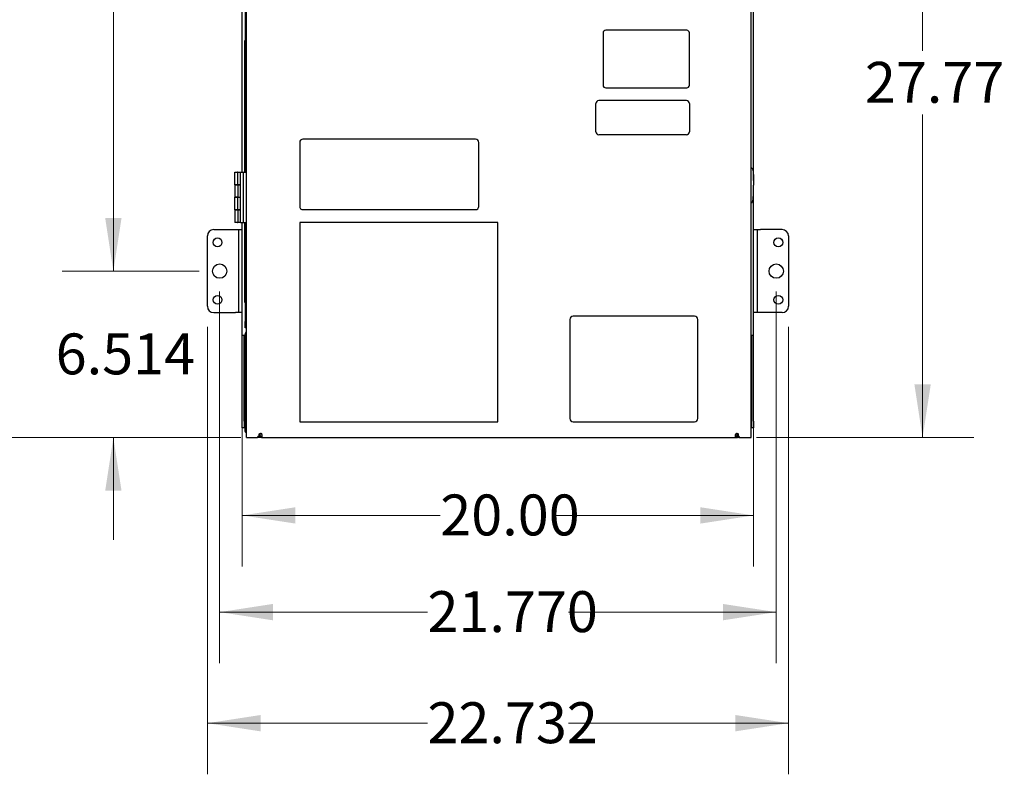
# Model space of a CAD drawing. Units: inches. Extents: x 0.1 to 16.9, y 0.1 to 10.9.
# Drawn here: x 2.4 to 4.8, y 6.3 to 8.1 of the extents above; entities that cross this region are included whole.
import ezdxf

# ---------------------------------------------------------------- set-up
doc = ezdxf.new("R2010")
doc.units = ezdxf.units.IN
doc.header["$MEASUREMENT"] = 0
doc.styles.add('SLDTEXTSTYLE0', font='TXT', dxfattribs={"width": 0.605})
doc.dimstyles.new('SLDDIMSTYLE0', dxfattribs={"dimtxt": 0.1, "dimasz": 0.13, "dimexe": 0, "dimexo": 0.0625, "dimgap": 0.025, "dimtad": 0, "dimtih": 1, "dimtoh": 1, "dimlfac": 16, "dimrnd": 1e-09, "dimzin": 4, "dimdsep": 46, "dimtxsty": 'SLDTEXTSTYLE0', "dimsah": 1, "dimcen": 0.09, "dimadec": 0, "dimazin": 1, "dimtfac": 1, "dimtdec": 3, "dimtofl": 0, "dimtmove": 0, "dimatfit": 3, "dimfxl": 0, "dimfrac": 2, "dimtolj": 1, "dimtzin": 12, "dimarcsym": 0})
doc.dimstyles.new('SLDDIMSTYLE2', dxfattribs={"dimtxt": 0.1, "dimasz": 0.13, "dimexe": 0, "dimexo": 0.0625, "dimgap": 0.025, "dimtad": 0, "dimtih": 1, "dimtoh": 1, "dimlfac": 16, "dimrnd": 1e-09, "dimzin": 12, "dimdsep": 46, "dimtxsty": 'SLDTEXTSTYLE0', "dimsah": 1, "dimcen": 0.09, "dimadec": 0, "dimazin": 3, "dimtfac": 1, "dimtdec": 3, "dimtofl": 0, "dimtmove": 0, "dimatfit": 3, "dimfxl": 0, "dimfrac": 2, "dimtolj": 1, "dimtzin": 12, "dimarcsym": 0})
doc.dimstyles.new('SLDDIMSTYLE3', dxfattribs={"dimtxt": 0.1, "dimasz": 0.13, "dimexe": 0, "dimexo": 0.0625, "dimgap": 0.025, "dimtad": 0, "dimtih": 1, "dimtoh": 1, "dimdec": 3, "dimlfac": 16, "dimrnd": 1e-09, "dimzin": 4, "dimdsep": 46, "dimtxsty": 'SLDTEXTSTYLE0', "dimsah": 1, "dimcen": 0.09, "dimadec": 0, "dimazin": 1, "dimtfac": 1, "dimtdec": 3, "dimtofl": 0, "dimtmove": 0, "dimatfit": 3, "dimfxl": 0, "dimfrac": 2, "dimtolj": 1, "dimtzin": 12, "dimarcsym": 0})
doc.dimstyles.new('SLDDIMSTYLE4', dxfattribs={"dimtxt": 0.1, "dimasz": 0.13, "dimexe": 0, "dimexo": 0.0625, "dimgap": 0.025, "dimtad": 0, "dimtih": 1, "dimtoh": 1, "dimdec": 3, "dimlfac": 16, "dimrnd": 1e-09, "dimzin": 12, "dimdsep": 46, "dimtxsty": 'SLDTEXTSTYLE0', "dimsah": 1, "dimcen": 0.09, "dimadec": 0, "dimazin": 3, "dimtfac": 1, "dimtdec": 3, "dimtofl": 0, "dimtmove": 0, "dimatfit": 3, "dimfxl": 0, "dimfrac": 2, "dimtolj": 1, "dimtzin": 12, "dimarcsym": 0})
doc.dimstyles.new('SLDDIMSTYLE5', dxfattribs={"dimtxt": 0.1, "dimasz": 0.13, "dimexe": 0, "dimexo": 0.0625, "dimgap": 0.025, "dimtad": 0, "dimtih": 1, "dimtoh": 1, "dimdec": 3, "dimlfac": 16, "dimrnd": 1e-09, "dimzin": 12, "dimdsep": 46, "dimtxsty": 'SLDTEXTSTYLE0', "dimsah": 1, "dimcen": 0.09, "dimadec": 0, "dimazin": 3, "dimtfac": 1, "dimtdec": 3, "dimtmove": 0, "dimatfit": 0, "dimfxl": 0, "dimfrac": 2, "dimtolj": 1, "dimtzin": 12, "dimarcsym": 0})

# ---------------------------------------------------------------- blocks, each defined once
blk = doc.blocks.new('_D_6')
at = {"color": 7, "linetype": 'Continuous', "lineweight": 18}
for p, q in [((2.9014, 7.2759), (2.9014, 6.7598)), ((4.1514, 7.2759), (4.1514, 6.7598)), ((2.9014, 6.8848), (3.3854, 6.8848)), ((4.1514, 6.8848), (3.6673, 6.8848))]:
    blk.add_line(p, q, dxfattribs=at)
for points in [[(2.9014, 6.8848), (3.0314, 6.8648), (3.0314, 6.9048)], [(4.1514, 6.8848), (4.0214, 6.9048), (4.0214, 6.8648)]]:
    blk.add_solid(points, dxfattribs=at)
at = {"color": 7, "linetype": 'Continuous', "lineweight": 18, "insert": (3.3854, 6.9359), "char_height": 0.1, "attachment_point": 1, "style": 'SLDTEXTSTYLE0'}
blk.add_mtext('20.00', dxfattribs=at)
blk = doc.blocks.new('_D_7')
at = {"color": 7, "linetype": 'Continuous', "lineweight": 18}
for p, q in [((2.846, 7.4322), (2.846, 6.5233)), ((4.2067, 7.4322), (4.2067, 6.5233)), ((2.846, 6.6483), (3.3541, 6.6483)), ((4.2067, 6.6483), (3.6986, 6.6483))]:
    blk.add_line(p, q, dxfattribs=at)
for points in [[(2.846, 6.6483), (2.976, 6.6283), (2.976, 6.6683)], [(4.2067, 6.6483), (4.0767, 6.6683), (4.0767, 6.6283)]]:
    blk.add_solid(points, dxfattribs=at)
at = {"color": 7, "linetype": 'Continuous', "lineweight": 18, "insert": (3.3541, 6.6995), "char_height": 0.1, "attachment_point": 1, "style": 'SLDTEXTSTYLE0'}
blk.add_mtext('21.770', dxfattribs=at)
blk = doc.blocks.new('_D_8')
at = {"color": 7, "linetype": 'Continuous', "lineweight": 18}
for p, q in [((2.816, 7.3463), (2.816, 6.2517)), ((4.2367, 7.3463), (4.2367, 6.2517)), ((2.816, 6.3767), (3.3541, 6.3767)), ((4.2367, 6.3767), (3.6986, 6.3767))]:
    blk.add_line(p, q, dxfattribs=at)
for points in [[(2.816, 6.3767), (2.946, 6.3567), (2.946, 6.3967)], [(4.2367, 6.3767), (4.1067, 6.3967), (4.1067, 6.3567)]]:
    blk.add_solid(points, dxfattribs=at)
at = {"color": 7, "linetype": 'Continuous', "lineweight": 18, "insert": (3.3541, 6.4278), "char_height": 0.1, "attachment_point": 1, "style": 'SLDTEXTSTYLE0'}
blk.add_mtext('22.732', dxfattribs=at)
blk = doc.blocks.new('_D_9')
at = {"color": 7, "linetype": 'Continuous', "lineweight": 18}
for p, q in [((2.5861, 7.4822), (2.5861, 7.7322)), ((2.796, 7.4822), (2.4611, 7.4822)), ((2.8636, 7.075), (2.4611, 7.075)), ((2.5861, 7.075), (2.5861, 6.825))]:
    blk.add_line(p, q, dxfattribs=at)
for points in [[(2.5861, 7.4822), (2.6061, 7.6122), (2.5661, 7.6122)], [(2.5861, 7.075), (2.5661, 6.945), (2.6061, 6.945)]]:
    blk.add_solid(points, dxfattribs=at)
at = {"color": 7, "linetype": 'Continuous', "lineweight": 18, "insert": (2.4451, 7.3298), "char_height": 0.1, "attachment_point": 1, "style": 'SLDTEXTSTYLE0'}
blk.add_mtext('6.514', dxfattribs=at)
blk = doc.blocks.new('_D_10')
at = {"color": 7, "linetype": 'Continuous', "lineweight": 18}
for p, q in [((2.796, 9.3483), (2.4611, 9.3483)), ((2.5861, 9.3483), (2.5861, 8.493)), ((2.5861, 7.4822), (2.5861, 8.3375)), ((2.796, 7.4822), (2.4611, 7.4822))]:
    blk.add_line(p, q, dxfattribs=at)
for points in [[(2.5861, 9.3483), (2.5661, 9.2183), (2.6061, 9.2183)], [(2.5861, 7.4822), (2.6061, 7.6122), (2.5661, 7.6122)]]:
    blk.add_solid(points, dxfattribs=at)
at = {"color": 7, "linetype": 'Continuous', "lineweight": 18, "insert": (2.4138, 8.4664), "char_height": 0.1, "attachment_point": 1, "style": 'SLDTEXTSTYLE0'}
blk.add_mtext('29.858', dxfattribs=at)
blk = doc.blocks.new('_D_11')
at = {"color": 7, "linetype": 'Continuous', "lineweight": 18}
for p, q in [((3.5445, 8.8106), (4.6895, 8.8106)), ((4.5645, 8.8106), (4.5645, 8.0206)), ((4.5645, 7.075), (4.5645, 7.865)), ((4.1588, 7.075), (4.6895, 7.075))]:
    blk.add_line(p, q, dxfattribs=at)
for points in [[(4.5645, 8.8106), (4.5445, 8.6806), (4.5845, 8.6806)], [(4.5645, 7.075), (4.5845, 7.205), (4.5445, 7.205)]]:
    blk.add_solid(points, dxfattribs=at)
at = {"color": 7, "linetype": 'Continuous', "lineweight": 18, "insert": (4.4235, 7.9939), "char_height": 0.1, "attachment_point": 1, "style": 'SLDTEXTSTYLE0'}
blk.add_mtext('27.77', dxfattribs=at)
blk = doc.blocks.new('_D_12')
at = {"color": 7, "linetype": 'Continuous', "lineweight": 18}
for p, q in [((2.898, 9.8719), (2.1362, 9.8719)), ((2.2612, 9.8719), (2.2612, 8.8404)), ((2.2612, 7.075), (2.2612, 8.6848)), ((2.898, 7.075), (2.1362, 7.075))]:
    blk.add_line(p, q, dxfattribs=at)
for points in [[(2.2612, 9.8719), (2.2412, 9.7419), (2.2812, 9.7419)], [(2.2612, 7.075), (2.2812, 7.205), (2.2412, 7.205)]]:
    blk.add_solid(points, dxfattribs=at)
at = {"color": 7, "linetype": 'Continuous', "lineweight": 18, "insert": (2.0889, 8.8137), "char_height": 0.1, "attachment_point": 1, "style": 'SLDTEXTSTYLE0'}
blk.add_mtext('44.750', dxfattribs=at)

msp = doc.modelspace()

# ---------------------------------------------------------------- linework, layer by layer
at = {"color": 7, "linetype": 'Continuous', "lineweight": 25}
for p, q in [((2.911345, 7.075048), (2.911345, 9.871923)), ((4.145408, 7.075048), (4.145408, 9.871923)), ((2.901358, 7.724282), (2.901358, 8.436104)), ((4.151358, 7.703526), (4.151358, 8.436104)), ((2.908233, 8.412679), (2.908233, 7.724267)), ((3.783469, 8.064914), (3.783469, 7.936789)), ((3.988156, 8.071164), (3.789719, 8.071164)), ((3.994406, 7.936789), (3.994406, 8.064914)), ((2.907608, 8.03846), (2.907608, 8.046273)), ((2.907608, 8.046273), (2.908233, 8.046273)), ((2.907608, 7.724267), (2.907608, 8.03846)), ((3.789719, 7.930539), (3.988156, 7.930539)), ((3.987025, 7.899289), (3.77295, 7.899289)), ((3.765568, 7.823009), (3.765568, 7.891907)), ((3.994406, 7.891907), (3.994406, 7.823009)), ((3.471432, 7.804548), (3.049557, 7.804548)), ((3.987025, 7.815627), (3.77295, 7.815627)), ((3.041744, 7.796736), (3.041744, 7.640486)), ((3.479244, 7.640486), (3.479244, 7.796736)), ((4.147029, 7.733869), (4.145408, 7.733869)), ((2.883048, 7.693493), (2.883048, 7.724251)), ((2.883048, 7.724251), (2.89043, 7.724251)), ((2.889219, 7.724282), (2.889188, 7.724251)), ((2.889219, 7.724282), (2.901483, 7.724282)), ((2.89043, 7.693493), (2.89043, 7.724251)), ((2.89043, 7.724251), (2.896581, 7.724251)), ((2.896581, 7.60122), (2.896581, 7.724251)), ((2.896581, 7.724251), (2.903963, 7.724251)), ((2.901514, 7.724251), (2.901483, 7.724282)), ((2.901499, 7.724267), (2.911345, 7.724267)), ((2.903963, 7.60122), (2.903963, 7.724251)), ((2.903963, 7.724251), (2.911345, 7.724251)), ((2.883048, 7.693509), (2.883048, 7.662751)), ((2.883048, 7.693509), (2.89043, 7.693509)), ((2.89043, 7.693493), (2.883048, 7.693493)), ((2.89043, 7.693509), (2.89043, 7.662751)), ((2.89043, 7.693509), (2.895351, 7.693509)), ((2.896581, 7.693493), (2.89043, 7.693493)), ((2.895351, 7.693509), (2.896581, 7.693509)), ((4.151358, 7.325948), (4.151358, 7.68055)), ((2.89043, 7.662751), (2.883048, 7.662751)), ((2.883048, 7.631978), (2.883048, 7.662736)), ((2.883048, 7.662736), (2.89043, 7.662736)), ((2.887969, 7.662751), (2.887969, 7.662736)), ((2.89043, 7.662751), (2.895351, 7.662751)), ((2.89043, 7.631978), (2.89043, 7.662736)), ((2.89043, 7.662736), (2.896581, 7.662736)), ((2.896581, 7.662751), (2.895351, 7.662751)), ((2.883048, 7.631993), (2.883048, 7.601235)), ((2.883048, 7.631993), (2.89043, 7.631993)), ((2.89043, 7.631978), (2.883048, 7.631978)), ((2.89043, 7.631993), (2.89043, 7.601235)), ((2.89043, 7.631993), (2.895351, 7.631993)), ((2.896581, 7.631978), (2.89043, 7.631978)), ((2.895351, 7.631993), (2.896581, 7.631993)), ((3.049557, 7.632673), (3.471432, 7.632673)), ((4.147029, 7.650207), (4.145408, 7.650207)), ((2.831608, 7.58376), (2.884483, 7.58376)), ((2.89043, 7.601235), (2.883048, 7.601235)), ((2.884483, 7.58376), (2.89292, 7.58376)), ((2.889204, 7.601235), (2.889219, 7.60122)), ((2.896581, 7.60122), (2.889219, 7.60122)), ((2.895351, 7.601235), (2.89043, 7.601235)), ((2.89292, 7.58376), (2.901358, 7.58376)), ((2.89292, 7.568135), (2.89292, 7.58376)), ((2.896581, 7.601235), (2.895351, 7.601235)), ((2.896581, 7.60122), (2.903963, 7.60122)), ((2.901358, 7.325948), (2.901358, 7.60122)), ((2.903963, 7.60122), (2.911345, 7.60122)), ((2.907608, 7.41346), (2.907608, 7.60122)), ((2.908233, 7.60122), (2.908233, 7.358773)), ((3.526119, 7.601423), (3.041744, 7.601423)), ((3.041744, 7.601423), (3.041744, 7.113923)), ((3.526119, 7.113923), (3.526119, 7.601423)), ((4.151358, 7.58376), (4.159795, 7.58376)), ((4.159795, 7.58376), (4.159795, 7.568135)), ((4.159795, 7.58376), (4.168233, 7.58376)), ((4.221108, 7.58376), (4.168233, 7.58376)), ((2.815983, 7.39626), (2.815983, 7.568135)), ((2.89292, 7.39626), (2.89292, 7.568135)), ((4.159795, 7.568135), (4.159795, 7.39626)), ((4.236733, 7.568135), (4.236733, 7.39626)), ((2.89292, 7.380635), (2.89292, 7.39626)), ((2.907608, 7.405648), (2.907608, 7.41346)), ((2.907608, 7.405648), (2.908233, 7.405648)), ((4.159795, 7.39626), (4.159795, 7.380635)), ((2.831608, 7.380635), (2.884483, 7.380635)), ((2.89292, 7.380635), (2.884483, 7.380635)), ((2.901358, 7.380635), (2.89292, 7.380635)), ((4.007196, 7.371736), (3.710321, 7.371736)), ((4.159795, 7.380635), (4.151358, 7.380635)), ((4.168233, 7.380635), (4.159795, 7.380635)), ((4.221108, 7.380635), (4.168233, 7.380635)), ((2.908233, 7.343148), (2.908233, 7.358773)), ((2.911345, 7.343148), (2.908233, 7.343148)), ((3.702509, 7.363923), (3.702509, 7.121736)), ((4.015009, 7.121736), (4.015009, 7.363923)), ((2.901358, 7.325948), (2.907608, 7.325948)), ((2.901358, 7.11501), (2.901358, 7.325948)), ((2.906026, 7.11501), (2.906026, 7.325948)), ((2.907358, 7.325948), (2.907358, 7.300635)), ((2.907608, 7.326727), (2.907608, 7.319488)), ((2.907608, 7.319488), (2.911345, 7.319488)), ((2.907608, 7.303863), (2.907608, 7.319488)), ((2.910884, 7.333105), (2.909801, 7.332021)), ((4.145358, 7.325948), (4.151358, 7.325948)), ((4.146689, 7.11501), (4.146689, 7.325948)), ((4.151358, 7.11501), (4.151358, 7.325948)), ((2.907358, 7.300635), (2.907608, 7.300635)), ((2.907608, 7.303863), (2.907608, 7.092601)), ((4.145408, 7.307738), (4.145733, 7.307738)), ((4.145733, 7.307738), (4.145733, 7.301488)), ((4.145733, 7.301488), (4.145733, 7.292113)), ((4.145408, 7.292113), (4.145733, 7.292113)), ((4.145733, 7.284301), (4.145733, 7.292113)), ((4.145733, 7.112426), (4.145733, 7.284301)), ((2.907608, 7.23957), (2.906257, 7.239776)), ((4.145408, 7.209156), (4.146458, 7.208995)), ((2.901358, 7.099385), (2.901358, 7.11501)), ((2.906026, 7.11501), (2.906026, 7.099385)), ((3.041744, 7.113923), (3.526119, 7.113923)), ((3.710321, 7.113923), (4.007196, 7.113923)), ((4.145408, 7.104613), (4.145733, 7.104613)), ((4.145733, 7.104613), (4.145733, 7.112426)), ((4.146689, 7.099385), (4.146689, 7.11501)), ((4.151358, 7.11501), (4.151358, 7.099385)), ((2.906026, 7.099385), (2.901358, 7.099385)), ((2.907608, 7.099385), (2.906026, 7.099385)), ((2.93871, 7.075048), (2.941182, 7.078544)), ((2.941361, 7.075048), (2.943833, 7.078544)), ((2.945254, 7.082673), (2.942602, 7.082673)), ((2.942602, 7.079401), (2.942602, 7.082673)), ((2.945254, 7.079401), (2.942602, 7.079401)), ((2.944895, 7.078798), (2.944038, 7.078798)), ((2.944895, 7.075048), (2.944895, 7.078798)), ((2.946549, 7.078798), (2.944895, 7.078798)), ((2.945254, 7.079401), (2.945254, 7.082673)), ((2.946549, 7.078798), (2.947994, 7.078798)), ((2.947994, 7.078798), (2.947994, 7.075048)), ((2.949479, 7.082673), (2.949479, 7.075832)), ((4.107274, 7.075832), (4.107274, 7.082673)), ((4.108759, 7.075048), (4.108759, 7.078798)), ((4.108759, 7.078798), (4.110204, 7.078798)), ((4.110204, 7.078798), (4.111858, 7.078798)), ((4.111499, 7.082673), (4.11415, 7.082673)), ((4.111499, 7.079401), (4.111499, 7.082673)), ((4.111499, 7.079401), (4.11415, 7.079401)), ((4.111858, 7.075048), (4.111858, 7.078798)), ((4.112715, 7.078798), (4.111858, 7.078798)), ((4.115392, 7.075048), (4.11292, 7.078544)), ((4.11415, 7.079401), (4.11415, 7.082673)), ((4.118043, 7.075048), (4.115571, 7.078544)), ((4.146689, 7.099385), (4.145408, 7.099385)), ((4.151358, 7.099385), (4.146689, 7.099385)), ((2.911345, 7.075048), (2.913579, 7.075048)), ((2.913579, 7.075048), (2.93871, 7.075048)), ((2.941361, 7.075048), (2.93871, 7.075048)), ((2.944895, 7.075048), (2.941361, 7.075048)), ((2.946549, 7.075048), (2.944895, 7.075048)), ((2.947994, 7.075048), (2.946549, 7.075048)), ((2.947994, 7.075048), (4.108759, 7.075048)), ((4.108759, 7.075048), (4.110204, 7.075048)), ((4.110204, 7.075048), (4.111858, 7.075048)), ((4.115392, 7.075048), (4.111858, 7.075048)), ((4.115392, 7.075048), (4.118043, 7.075048)), ((4.118043, 7.075048), (4.143174, 7.075048)), ((4.143174, 7.075048), (4.145408, 7.075048))]:
    msp.add_line(p, q, dxfattribs=at)
at = {"color": 7, "linetype": 'Continuous', "lineweight": 25, "flags": 128}
msp.add_lwpolyline([(2.910884, 7.333105), (2.911132, 7.333378), (2.911345, 7.333665)], dxfattribs=at)
at = {"color": 7, "linetype": 'Continuous', "lineweight": 25}
for centre, radius in [((2.840858, 7.55251), 0.01075), ((4.211858, 7.55251), 0.01075), ((2.846045, 7.482198), 0.017594), ((4.20667, 7.482198), 0.017594), ((2.840858, 7.411885), 0.01075), ((4.211858, 7.411885), 0.01075)]:
    msp.add_circle(centre, radius, dxfattribs=at)
for centre, radius, start, end in [((3.789719, 8.064914), 0.00625, 90, 180), ((3.988156, 8.064914), 0.00625, 0, 90), ((3.789719, 7.936789), 0.00625, 180, 270), ((3.988156, 7.936789), 0.00625, 270, 0), ((3.77295, 7.891907), 0.007382, 90, 180), ((3.987025, 7.891907), 0.007382, 360, 90), ((3.049557, 7.796736), 0.007812, 90, 180), ((3.471432, 7.796736), 0.007812, 0, 90), ((3.77295, 7.823009), 0.007382, 180, 270), ((3.987025, 7.823009), 0.007382, 270, 0), ((3.049557, 7.640486), 0.007813, 180, 270), ((3.471432, 7.640486), 0.007812, 270, 0), ((2.831608, 7.568135), 0.015625, 90, 180), ((4.221108, 7.568135), 0.015625, 0, 90), ((2.831608, 7.39626), 0.015625, 180, 270), ((4.221108, 7.39626), 0.015625, 270, 0), ((3.710321, 7.363923), 0.007813, 90, 180), ((4.007196, 7.363923), 0.007812, 0, 90), ((2.915095, 7.326727), 0.007488, 135, 180), ((3.710321, 7.121736), 0.007813, 180, 270), ((4.007196, 7.121736), 0.007812, 270, 0), ((2.915095, 7.092601), 0.007487, 180, 239.94476), ((2.942746, 7.077558), 0.001849, 94.441904, 147.773137), ((2.945397, 7.077558), 0.001849, 94.441904, 147.773137), ((2.946549, 7.082673), 0.00293, 0, 60.447561), ((4.110204, 7.082673), 0.00293, 119.552439, 180), ((4.111356, 7.077558), 0.001849, 32.226863, 85.558096), ((4.114007, 7.077558), 0.001849, 32.226863, 85.558096)]:
    msp.add_arc(centre, radius, start, end, dxfattribs=at)
for points, knots in [([(4.147029, 7.733869), (4.147076, 7.733867), (4.147177, 7.733862), (4.147382, 7.73381), (4.147769, 7.733604), (4.14817, 7.733115), (4.148616, 7.732295), (4.149173, 7.730733), (4.149736, 7.728217), (4.150269, 7.724533), (4.150708, 7.719891), (4.151051, 7.714288), (4.151295, 7.707725), (4.151445, 7.700202), (4.151461, 7.694866), (4.15147, 7.692038)], [0, 0, 0, 0, 0.00121728, 0.00259929, 0.00630862, 0.01876309, 0.03862716, 0.06610857, 0.13112729, 0.21888476, 0.32943731, 0.46281238, 0.61902537, 0.79808582, 1, 1, 1, 1]), ([(4.147029, 7.650207), (4.147076, 7.650209), (4.147177, 7.650214), (4.147382, 7.650266), (4.147769, 7.650472), (4.14817, 7.650961), (4.148616, 7.651781), (4.149173, 7.653343), (4.149736, 7.655859), (4.150269, 7.659543), (4.150708, 7.664186), (4.151051, 7.669788), (4.151295, 7.676351), (4.151445, 7.683875), (4.151461, 7.68921), (4.15147, 7.692038)], [0, 0, 0, 0, 0.00121728, 0.00259929, 0.00630862, 0.01876309, 0.03862716, 0.06610857, 0.13112729, 0.21888476, 0.32943731, 0.46281238, 0.61902537, 0.79808582, 1, 1, 1, 1]), ([(2.907608, 7.239946), (2.907592, 7.23995), (2.907416, 7.239999), (2.907103, 7.240039), (2.906679, 7.24001), (2.906329, 7.239877), (2.906076, 7.239651), (2.906043, 7.239438), (2.906026, 7.239325)], [0, 0, 0, 0, 0.01544568, 0.17130971, 0.34675929, 0.54160695, 0.75867397, 1, 1, 1, 1]), ([(4.146689, 7.239836), (4.146594, 7.239829), (4.146216, 7.239801), (4.145754, 7.239717), (4.145408, 7.239654)], [0, 0, 0, 0, 0.24951214, 1, 1, 1, 1]), ([(4.146689, 7.239325), (4.146669, 7.239432), (4.146631, 7.239631), (4.14635, 7.23985), (4.146005, 7.239994), (4.145722, 7.240014), (4.145596, 7.240023)], [0, 0, 0, 0, 0.3149059, 0.58620033, 0.81514635, 1, 1, 1, 1]), ([(2.906026, 7.209446), (2.906047, 7.209339), (2.906085, 7.209141), (2.906364, 7.208918), (2.906717, 7.208782), (2.907127, 7.208727), (2.907442, 7.208775), (2.907608, 7.208801)], [0, 0, 0, 0, 0.259793527, 0.483608131, 0.672485802, 0.82820575, 1, 1, 1, 1]), ([(2.906026, 7.208935), (2.906121, 7.208942), (2.906588, 7.208978), (2.907155, 7.209081), (2.907608, 7.209164)], [0, 0, 0, 0, 0.20337663, 1, 1, 1, 1]), ([(4.145667, 7.208752), (4.145784, 7.208755), (4.146061, 7.208762), (4.146385, 7.208896), (4.14664, 7.209119), (4.146672, 7.209333), (4.146689, 7.209446)], [0, 0, 0, 0, 0.17849467, 0.42353205, 0.69651215, 1, 1, 1, 1]), ([(2.942602, 7.082673), (2.942677, 7.082995), (2.942818, 7.083608), (2.943212, 7.084394), (2.943756, 7.084989), (2.944446, 7.085359), (2.945233, 7.085551), (2.94642, 7.08562), (2.947353, 7.085384), (2.947994, 7.085222)], [0, 0, 0, 0, 0.136827466, 0.260181961, 0.377707388, 0.498157501, 0.614468445, 0.734903115, 1, 1, 1, 1]), ([(2.945254, 7.082673), (2.945325, 7.083257), (2.945423, 7.08406), (2.94581, 7.084941), (2.946162, 7.085339), (2.946578, 7.08555), (2.947032, 7.085596), (2.947523, 7.085485), (2.94783, 7.085314), (2.947994, 7.085222)], [0, 0, 0, 0, 0.35538318, 0.48875714, 0.6017842, 0.6961957, 0.78789861, 0.88653705, 1, 1, 1, 1]), ([(2.949479, 7.079197), (2.949437, 7.079117), (2.949364, 7.078979), (2.949134, 7.078864), (2.948638, 7.078808), (2.948239, 7.078802), (2.947994, 7.078798)], [0, 0, 0, 0, 0.24954444, 0.43164987, 0.65009187, 1, 1, 1, 1]), ([(4.108759, 7.078798), (4.108514, 7.078802), (4.108115, 7.078808), (4.107619, 7.078864), (4.107389, 7.078979), (4.107316, 7.079117), (4.107274, 7.079197)], [0, 0, 0, 0, 0.34990813, 0.56835013, 0.75045556, 1, 1, 1, 1]), ([(4.108759, 7.085222), (4.1094, 7.085384), (4.110333, 7.08562), (4.111519, 7.085551), (4.112307, 7.085359), (4.112997, 7.084989), (4.113541, 7.084394), (4.113935, 7.083608), (4.114076, 7.082995), (4.11415, 7.082673)], [0, 0, 0, 0, 0.26509689, 0.38553155, 0.5018425, 0.62229261, 0.73981804, 0.86317253, 1, 1, 1, 1]), ([(4.108759, 7.085222), (4.108923, 7.085314), (4.10923, 7.085485), (4.109721, 7.085596), (4.110175, 7.08555), (4.110591, 7.085339), (4.110943, 7.084941), (4.11133, 7.08406), (4.111428, 7.083257), (4.111499, 7.082673)], [0, 0, 0, 0, 0.113462952, 0.212101388, 0.303804295, 0.398215805, 0.511242856, 0.644616821, 1, 1, 1, 1]), ([(2.949479, 7.075832), (2.949429, 7.075585), (2.949359, 7.075237), (2.948678, 7.075072), (2.948247, 7.075057), (2.947994, 7.075048)], [0, 0, 0, 0, 0.50362783, 0.70838754, 1, 1, 1, 1]), ([(4.108759, 7.075048), (4.108506, 7.075057), (4.108075, 7.075072), (4.107394, 7.075237), (4.107324, 7.075585), (4.107274, 7.075832)], [0, 0, 0, 0, 0.29161246, 0.49637217, 1, 1, 1, 1])]:
    msp.add_open_spline(points, degree=3, knots=knots, dxfattribs=at)

# ---------------------------------------------------------------- dimensions: what is measured, and where the dimension line sits
at = {"color": 7, "linetype": 'Continuous', "lineweight": 18}
for base, p1, p2, angle, dimstyle, picture, middle in [((2.261224, 9.871923), (2.947994, 7.075048), (2.947994, 9.871923), 90, 'SLDDIMSTYLE3', '_D_12', (2.261224, 8.762573)), ((2.586068, 9.348323), (2.846045, 7.482198), (2.846045, 9.348323), 90, 'SLDDIMSTYLE4', '_D_10', (2.586068, 8.41526)), ((4.564497, 8.810568), (4.108759, 7.075048), (3.494503, 8.810568), 90, 'SLDDIMSTYLE2', '_D_11', (4.564497, 7.942808)), ((2.586068, 7.482198), (2.913579, 7.075048), (2.846045, 7.482198), 90, 'SLDDIMSTYLE5', '_D_9', (2.586068, 7.278623)), ((4.20667, 6.648344), (2.846045, 7.482198), (4.20667, 7.482198), 360, 'SLDDIMSTYLE3', '_D_7', (3.526358, 6.648344))]:
    dim = msp.add_linear_dim(base=base, p1=p1, p2=p2, angle=angle, dimstyle=dimstyle, dxfattribs=at)
    dim.commit()
    dim.dimension.update_dxf_attribs({"geometry": picture, "text_midpoint": middle, "dimtype": 160})
for base, p1, p2, dimstyle, picture, middle in [((4.236733, 6.376661), (2.815983, 7.39626), (4.236733, 7.39626), 'SLDDIMSTYLE4', '_D_8', (3.526358, 6.376661)), ((2.901358, 6.884818), (4.151358, 7.325948), (2.901358, 7.325948), 'SLDDIMSTYLE0', '_D_6', (3.526358, 6.884818))]:
    dim = msp.add_linear_dim(base=base, p1=p1, p2=p2, dimstyle=dimstyle, dxfattribs=at)
    dim.commit()
    dim.dimension.update_dxf_attribs({"geometry": picture, "text_midpoint": middle, "dimtype": 160})

doc.saveas('drawing.dxf')
